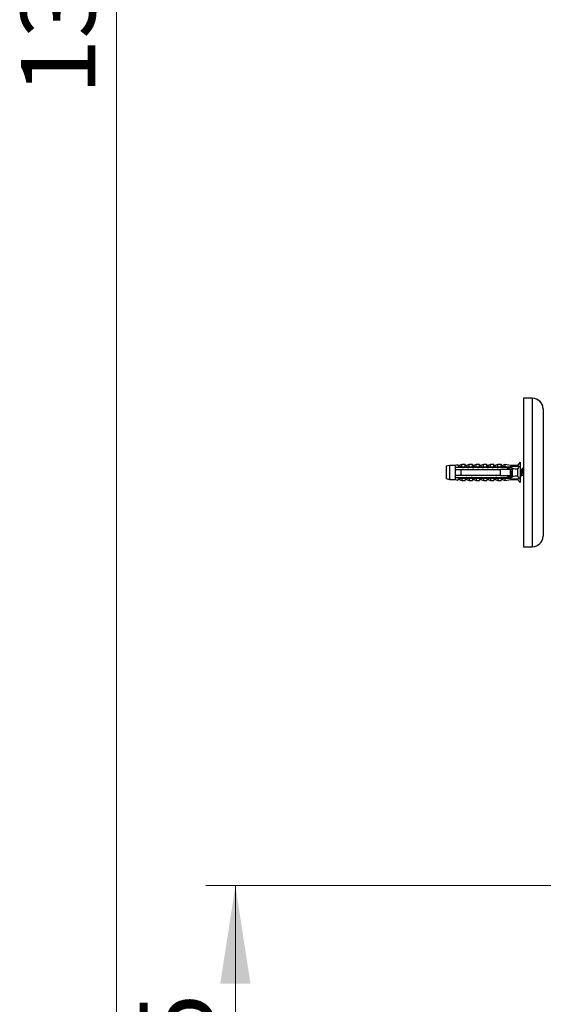
# Model space of a CAD drawing. Units: millimetres. Extents: x 120 to 2492, y 153 to 3444.
# Drawn here: x 1443 to 1655, y 1533 to 1931 of the extents above; entities that cross this region are included whole.
import ezdxf

# ---------------------------------------------------------------- set-up
doc = ezdxf.new("R2010")
doc.units = ezdxf.units.MM
doc.header["$LTSCALE"] = 12
doc.styles.add('SLDTEXTSTYLE2', font='TXT', dxfattribs={"width": 0.605})
doc.dimstyles.new('SLDDIMSTYLE0', dxfattribs={"dimtxt": 30, "dimasz": 39.624, "dimexe": 0, "dimexo": 0.0625, "dimgap": 7.5, "dimtad": 1, "dimrnd": 1e-09, "dimzin": 12, "dimdsep": 46, "dimtxsty": 'SLDTEXTSTYLE2', "dimsah": 1, "dimcen": 0.09, "dimadec": 0, "dimazin": 3, "dimtfac": 1, "dimtofl": 0, "dimtmove": 0, "dimatfit": 3, "dimfxl": 0, "dimfrac": 2, "dimtolj": 1, "dimtzin": 12, "dimarcsym": 0})

# ---------------------------------------------------------------- blocks, each defined once
blk = doc.blocks.new('_D_4')
at = {"color": 7, "linetype": 'Continuous', "lineweight": 0}
for p, q in [((1785.14, 2644.94), (1470.64, 2644.94)), ((1482.64, 1247.94), (1482.64, 2644.94)), ((1567.64, 1247.94), (1470.64, 1247.94))]:
    blk.add_line(p, q, dxfattribs=at)
at = {"color": 7, "linetype": 'Continuous', "lineweight": 18}
for points in [[(1482.64, 2644.94), (1476.54, 2605.32), (1488.73, 2605.32)], [(1482.64, 1247.94), (1488.73, 1287.57), (1476.54, 1287.57)]]:
    blk.add_solid(points, dxfattribs=at)
at = {"color": 7, "linetype": 'Continuous', "lineweight": 18, "insert": (1443.97, 1900.61), "char_height": 30, "attachment_point": 1, "rotation": 90, "style": 'SLDTEXTSTYLE2'}
blk.add_mtext('1397', dxfattribs=at)
blk = doc.blocks.new('_D_7')
at = {"color": 7, "linetype": 'Continuous', "lineweight": 0}
for p, q in [((1667.14, 1580.94), (1518.64, 1580.94)), ((1530.64, 1425.94), (1530.64, 1580.94)), ((1667.14, 1425.94), (1518.64, 1425.94))]:
    blk.add_line(p, q, dxfattribs=at)
at = {"color": 7, "linetype": 'Continuous', "lineweight": 18}
for points in [[(1530.64, 1580.94), (1524.54, 1541.32), (1536.73, 1541.32)], [(1530.64, 1425.94), (1536.73, 1465.57), (1524.54, 1465.57)]]:
    blk.add_solid(points, dxfattribs=at)
at = {"color": 7, "linetype": 'Continuous', "lineweight": 18, "insert": (1491.97, 1469.07), "char_height": 30, "attachment_point": 1, "rotation": 90, "style": 'SLDTEXTSTYLE2'}
blk.add_mtext('155', dxfattribs=at)

msp = doc.modelspace()

# ---------------------------------------------------------------- linework, layer by layer
at = {"color": 7, "linetype": 'Continuous', "lineweight": 25}
for p, q in [((1650.638, 1777.944), (1647.138, 1777.944)), ((1647.138, 1777.944), (1647.138, 1717.944)), ((1645.738, 1752.044), (1644.738, 1750.819)), ((1645.738, 1752.044), (1645.738, 1743.844)), ((1617.238, 1750.819), (1615.838, 1750.444)), ((1615.838, 1750.444), (1615.838, 1745.444)), ((1619.438, 1750.819), (1617.238, 1750.819)), ((1617.238, 1750.819), (1617.238, 1745.069)), ((1620.638, 1751.015), (1619.438, 1750.819)), ((1619.438, 1750.819), (1619.438, 1749.994)), ((1619.438, 1749.994), (1619.438, 1749.194)), ((1619.438, 1749.194), (1619.438, 1746.694)), ((1620.638, 1750.906), (1620.638, 1751.015)), ((1622.238, 1751.194), (1621.151, 1750.787)), ((1621.738, 1750.234), (1621.738, 1750.251)), ((1621.738, 1750.251), (1638.738, 1750.251)), ((1621.738, 1750.234), (1621.738, 1749.994)), ((1621.738, 1750.234), (1638.738, 1750.234)), ((1639.638, 1749.994), (1621.738, 1749.994)), ((1621.738, 1749.194), (1621.738, 1746.694)), ((1621.738, 1749.194), (1637.838, 1749.194)), ((1623.538, 1751.194), (1622.238, 1751.194)), ((1622.238, 1750.352), (1622.238, 1751.194)), ((1622.675, 1749.373), (1622.608, 1749.194)), ((1622.707, 1749.435), (1622.627, 1749.194)), ((1623.538, 1750.251), (1623.538, 1751.194)), ((1625.138, 1751.194), (1624.079, 1750.797)), ((1624.675, 1749.373), (1624.608, 1749.194)), ((1624.707, 1749.435), (1624.627, 1749.194)), ((1626.438, 1751.194), (1625.138, 1751.194)), ((1625.138, 1750.251), (1625.138, 1751.194)), ((1626.438, 1750.251), (1626.438, 1751.194)), ((1626.675, 1749.373), (1626.608, 1749.194)), ((1626.707, 1749.435), (1626.627, 1749.194)), ((1628.038, 1751.194), (1626.979, 1750.797)), ((1629.338, 1751.194), (1628.038, 1751.194)), ((1628.038, 1750.251), (1628.038, 1751.194)), ((1628.675, 1749.373), (1628.608, 1749.194)), ((1628.707, 1749.435), (1628.627, 1749.194)), ((1629.338, 1750.251), (1629.338, 1751.194)), ((1630.938, 1751.194), (1629.879, 1750.797)), ((1630.675, 1749.373), (1630.608, 1749.194)), ((1630.707, 1749.435), (1630.627, 1749.194)), ((1632.238, 1751.194), (1630.938, 1751.194)), ((1630.938, 1750.251), (1630.938, 1751.194)), ((1632.238, 1750.251), (1632.238, 1751.194)), ((1632.675, 1749.373), (1632.608, 1749.194)), ((1632.707, 1749.435), (1632.627, 1749.194)), ((1633.838, 1751.194), (1632.779, 1750.797)), ((1635.138, 1751.194), (1633.838, 1751.194)), ((1633.838, 1750.251), (1633.838, 1751.194)), ((1634.675, 1749.373), (1634.608, 1749.194)), ((1634.707, 1749.435), (1634.627, 1749.194)), ((1635.138, 1750.251), (1635.138, 1751.194)), ((1636.738, 1751.194), (1635.679, 1750.797)), ((1636.675, 1749.373), (1636.608, 1749.194)), ((1636.707, 1749.435), (1636.627, 1749.194)), ((1638.038, 1751.194), (1636.738, 1751.194)), ((1636.738, 1750.251), (1636.738, 1751.194)), ((1637.838, 1746.694), (1637.838, 1749.194)), ((1638.038, 1750.251), (1638.038, 1751.194)), ((1639.638, 1751.194), (1638.579, 1750.797)), ((1638.675, 1749.373), (1638.608, 1749.194)), ((1638.707, 1749.435), (1638.627, 1749.194)), ((1638.738, 1750.251), (1645.375, 1750.529)), ((1638.738, 1750.251), (1638.738, 1750.234)), ((1641.938, 1750.819), (1639.638, 1751.194)), ((1639.638, 1751.194), (1639.638, 1750.289)), ((1640.336, 1749.994), (1639.638, 1750.195)), ((1639.638, 1750.195), (1639.638, 1749.994)), ((1640.336, 1749.994), (1642.238, 1749.994)), ((1640.402, 1749.194), (1640.684, 1749.366)), ((1640.675, 1749.373), (1640.608, 1749.194)), ((1640.707, 1749.435), (1640.627, 1749.194)), ((1640.735, 1749.397), (1641.738, 1750.008)), ((1641.04, 1749.435), (1640.999, 1749.558)), ((1641.139, 1749.194), (1641.037, 1749.468)), ((1641.838, 1746.694), (1641.838, 1749.194)), ((1642.57, 1749.094), (1641.838, 1749.094)), ((1644.738, 1750.819), (1641.938, 1750.819)), ((1641.938, 1750.819), (1641.938, 1750.385)), ((1642.638, 1749.594), (1642.638, 1749.415)), ((1642.638, 1746.473), (1642.638, 1749.415)), ((1644.738, 1750.819), (1644.738, 1750.502)), ((1644.738, 1749.256), (1644.738, 1746.632)), ((1646.57, 1749.094), (1645.738, 1749.094)), ((1615.838, 1745.444), (1617.238, 1745.069)), ((1617.238, 1745.069), (1619.438, 1745.069)), ((1619.438, 1746.694), (1619.438, 1745.894)), ((1619.438, 1745.894), (1619.438, 1745.069)), ((1619.438, 1745.069), (1620.638, 1744.874)), ((1620.638, 1744.874), (1620.638, 1744.983)), ((1621.151, 1745.102), (1622.238, 1744.694)), ((1637.838, 1746.694), (1621.738, 1746.694)), ((1621.738, 1745.894), (1621.738, 1745.655)), ((1621.738, 1745.894), (1639.638, 1745.894)), ((1638.738, 1745.655), (1621.738, 1745.655)), ((1621.738, 1745.638), (1621.738, 1745.655)), ((1621.738, 1745.638), (1638.738, 1745.638)), ((1622.238, 1745.536), (1622.238, 1744.694)), ((1622.238, 1744.694), (1623.538, 1744.694)), ((1623.538, 1745.638), (1623.538, 1744.694)), ((1624.12, 1746.694), (1624.05, 1746.49)), ((1624.079, 1745.092), (1625.138, 1744.694)), ((1625.138, 1745.638), (1625.138, 1744.694)), ((1625.138, 1744.694), (1626.438, 1744.694)), ((1626.12, 1746.694), (1626.05, 1746.49)), ((1626.438, 1745.638), (1626.438, 1744.694)), ((1626.979, 1745.092), (1628.038, 1744.694)), ((1628.038, 1745.638), (1628.038, 1744.694)), ((1628.038, 1744.694), (1629.338, 1744.694)), ((1628.12, 1746.694), (1628.05, 1746.49)), ((1629.338, 1745.638), (1629.338, 1744.694)), ((1629.879, 1745.092), (1630.938, 1744.694)), ((1630.12, 1746.694), (1630.05, 1746.49)), ((1630.938, 1745.638), (1630.938, 1744.694)), ((1630.938, 1744.694), (1632.238, 1744.694)), ((1632.12, 1746.694), (1632.05, 1746.49)), ((1632.238, 1745.638), (1632.238, 1744.694)), ((1632.779, 1745.092), (1633.838, 1744.694)), ((1633.838, 1745.638), (1633.838, 1744.694)), ((1633.838, 1744.694), (1635.138, 1744.694)), ((1634.12, 1746.694), (1634.05, 1746.49)), ((1635.138, 1745.638), (1635.138, 1744.694)), ((1635.679, 1745.092), (1636.738, 1744.694)), ((1636.12, 1746.694), (1636.05, 1746.49)), ((1636.738, 1745.638), (1636.738, 1744.694)), ((1636.738, 1744.694), (1638.038, 1744.694)), ((1638.038, 1745.638), (1638.038, 1744.694)), ((1638.12, 1746.694), (1638.05, 1746.49)), ((1638.579, 1745.092), (1639.638, 1744.694)), ((1638.738, 1745.655), (1638.738, 1745.638)), ((1638.738, 1745.638), (1645.375, 1745.359)), ((1639.638, 1745.693), (1640.336, 1745.894)), ((1639.638, 1745.894), (1639.638, 1745.693)), ((1639.638, 1745.6), (1639.638, 1744.694)), ((1639.638, 1744.694), (1641.938, 1745.069)), ((1640.12, 1746.694), (1640.05, 1746.49)), ((1642.238, 1745.894), (1640.336, 1745.894)), ((1641.738, 1745.881), (1640.402, 1746.694)), ((1641.608, 1746.694), (1641.711, 1746.42)), ((1641.938, 1745.503), (1641.938, 1745.069)), ((1641.938, 1745.069), (1644.738, 1745.069)), ((1641.975, 1746.283), (1641.981, 1746.3)), ((1642.102, 1746.642), (1642.19, 1746.885)), ((1642.157, 1746.794), (1642.638, 1746.794)), ((1642.638, 1746.473), (1642.638, 1746.294)), ((1644.738, 1745.386), (1644.738, 1745.069)), ((1644.738, 1745.069), (1645.738, 1743.844)), ((1645.975, 1746.283), (1645.981, 1746.3)), ((1646.102, 1746.642), (1646.19, 1746.885)), ((1646.157, 1746.794), (1647.063, 1746.794)), ((1647.138, 1717.944), (1650.638, 1717.944))]:
    msp.add_line(p, q, dxfattribs=at)
at = {"color": 8, "linetype": 'Continuous', "lineweight": 25}
for p, q in [((1650.638, 1777.944), (1650.638, 1717.944)), ((1655.129, 1773.733), (1655.129, 1722.155)), ((1621.151, 1750.787), (1621.151, 1750.685)), ((1624.079, 1750.797), (1624.079, 1750.251)), ((1626.979, 1750.797), (1626.979, 1750.251)), ((1629.879, 1750.797), (1629.879, 1750.251)), ((1632.779, 1750.797), (1632.779, 1750.251)), ((1635.679, 1750.797), (1635.679, 1750.251)), ((1638.579, 1750.797), (1638.579, 1750.251)), ((1647.063, 1746.794), (1647.063, 1749.094)), ((1621.151, 1745.203), (1621.151, 1745.102)), ((1624.079, 1745.638), (1624.079, 1745.092)), ((1626.979, 1745.638), (1626.979, 1745.092)), ((1629.879, 1745.638), (1629.879, 1745.092)), ((1632.779, 1745.638), (1632.779, 1745.092)), ((1635.679, 1745.638), (1635.679, 1745.092)), ((1638.579, 1745.638), (1638.579, 1745.092))]:
    msp.add_line(p, q, dxfattribs=at)
at = {"color": 7, "linetype": 'Continuous', "lineweight": 25, "flags": 128}
for points in [[(1647.138, 1749.1), (1647.104, 1749.096), (1647.062, 1749.094)], [(1647.063, 1746.794), (1647.105, 1746.792), (1647.138, 1746.789)]]:
    msp.add_lwpolyline(points, dxfattribs=at)
at = {"color": 7, "linetype": 'Continuous', "lineweight": 25}
for centre, radius, start, end in [((1650.638, 1773.444), 4.5, 3.68182, 90), ((1621.01, 1751.161), 0.4, 201.43429, 290.55605), ((1621.01, 1751.064), 0.404, 203.12618, 290.38877), ((1623.938, 1751.171), 0.4, 180, 290.55605), ((1626.838, 1751.171), 0.4, 180, 290.55605), ((1629.738, 1751.171), 0.4, 180, 290.55605), ((1632.638, 1751.171), 0.4, 180, 290.55605), ((1635.538, 1751.171), 0.4, 180, 290.55605), ((1638.438, 1751.171), 0.4, 180, 290.55605), ((1642.238, 1749.594), 0.4, 0, 90), ((1621.01, 1744.824), 0.404, 69.61123, 156.87382), ((1621.01, 1744.727), 0.4, 69.44395, 158.56571), ((1623.938, 1744.717), 0.4, 69.44395, 180), ((1626.838, 1744.717), 0.4, 69.44395, 180), ((1629.738, 1744.717), 0.4, 69.44395, 180), ((1632.638, 1744.717), 0.4, 69.44395, 180), ((1635.538, 1744.717), 0.4, 69.44395, 180), ((1638.438, 1744.717), 0.4, 69.44395, 180), ((1642.238, 1746.294), 0.4, 270, 0), ((1650.638, 1722.444), 4.5, 270, 356.31818)]:
    msp.add_arc(centre, radius, start, end, dxfattribs=at)
for major_axis, start_param, end_param in [((77.543, 0), 0.7650704, 0.7816856), ((68.595, 0), 0.4739562, 0.5371797), ((77.543, 0), 5.5014997, 5.5181149), ((68.595, 0), 5.7460056, 5.8092291)]:
    msp.add_ellipse((1583.704, 1747.944), major_axis=major_axis, ratio=0.0419124, start_param=start_param, end_param=end_param, dxfattribs=at)
for points, knots in [([(1621.738, 1749.994), (1621.06, 1749.994), (1620.292, 1749.994), (1619.528, 1749.994), (1619.438, 1749.994)], [0, 0, 0, 0, 0.8830873, 1, 1, 1, 1]), ([(1619.438, 1749.194), (1619.548, 1749.194), (1620.314, 1749.194), (1621.081, 1749.194), (1621.738, 1749.194)], [0, 0, 0, 0, 0.1434607, 1, 1, 1, 1]), ([(1621.738, 1750.242), (1621.571, 1750.275), (1621.236, 1750.341), (1620.871, 1750.554), (1620.668, 1750.763), (1620.647, 1750.861), (1620.638, 1750.906)], [0, 0, 0, 0, 0.2629433, 0.5259523, 0.7863136, 1, 1, 1, 1]), ([(1621.151, 1750.685), (1621.156, 1750.659), (1621.17, 1750.587), (1621.343, 1750.459), (1621.718, 1750.346), (1622.057, 1750.35), (1622.238, 1750.352)], [0, 0, 0, 0, 0.1480855, 0.4059032, 0.6814768, 1, 1, 1, 1]), ([(1622.238, 1750.352), (1622.237, 1750.343), (1622.234, 1750.323), (1622.21, 1750.295), (1622.167, 1750.269), (1622.128, 1750.257), (1622.107, 1750.251)], [0, 0, 0, 0, 0.2016931, 0.4035474, 0.6742761, 1, 1, 1, 1]), ([(1641.838, 1749.194), (1640.679, 1749.194), (1639.346, 1749.194), (1638.013, 1749.194), (1637.838, 1749.194)], [0, 0, 0, 0, 0.8691258, 1, 1, 1, 1]), ([(1640.336, 1749.994), (1640.193, 1749.994), (1639.96, 1749.994), (1639.728, 1749.994), (1639.638, 1749.994)], [0, 0, 0, 0, 0.6149883, 1, 1, 1, 1]), ([(1642.638, 1749.227), (1642.633, 1749.212), (1642.586, 1749.074), (1642.5, 1748.618), (1642.374, 1747.948), (1642.248, 1747.256), (1642.122, 1746.66), (1641.994, 1746.275), (1641.87, 1746.162), (1641.777, 1746.228), (1641.721, 1746.408), (1641.707, 1746.453)], [0, 0, 0, 0, 0.0164975, 0.1501261, 0.284545, 0.418964, 0.5525926, 0.6977819, 0.8213084, 0.9552021, 1, 1, 1, 1]), ([(1642.456, 1748.8), (1642.448, 1748.786), (1642.399, 1748.693), (1642.31, 1748.388), (1642.184, 1747.946), (1642.059, 1747.496), (1641.945, 1747.129), (1641.871, 1746.997), (1641.838, 1746.94)], [0, 0, 0, 0, 0.0354373, 0.2369302, 0.4397062, 0.6424822, 0.8439751, 1, 1, 1, 1]), ([(1642.638, 1748.209), (1642.613, 1748.121), (1642.546, 1747.887), (1642.437, 1747.494), (1642.314, 1747.104), (1642.23, 1746.957), (1642.188, 1746.884)], [0, 0, 0, 0, 0.1673676, 0.4461686, 0.7232057, 1, 1, 1, 1]), ([(1642.711, 1749.469), (1642.668, 1749.353), (1642.585, 1749.126), (1642.496, 1748.91), (1642.453, 1748.804)], [0, 0, 0, 0, 0.5093978, 1, 1, 1, 1]), ([(1645.375, 1750.529), (1645.256, 1750.324), (1645.018, 1749.913), (1644.832, 1749.476), (1644.738, 1749.256)], [0, 0, 0, 0, 0.4985656, 1, 1, 1, 1]), ([(1646.456, 1748.8), (1646.448, 1748.786), (1646.399, 1748.693), (1646.31, 1748.387), (1646.184, 1747.947), (1646.059, 1747.492), (1645.936, 1747.112), (1645.808, 1746.846), (1645.726, 1746.811), (1645.684, 1746.794)], [0, 0, 0, 0, 0.0283638, 0.1896378, 0.3519387, 0.5142396, 0.6755136, 0.8383815, 1, 1, 1, 1]), ([(1647.04, 1749.435), (1647.026, 1749.48), (1646.97, 1749.66), (1646.874, 1749.73), (1646.75, 1749.606), (1646.622, 1749.214), (1646.499, 1748.631), (1646.374, 1747.944), (1646.248, 1747.257), (1646.122, 1746.66), (1645.994, 1746.273), (1645.87, 1746.167), (1645.788, 1746.209), (1645.742, 1746.349), (1645.738, 1746.361)], [0, 0, 0, 0, 0.0319548, 0.1277314, 0.2235079, 0.3199724, 0.4155593, 0.5117116, 0.607864, 0.7034509, 0.8073074, 0.8956681, 0.9914447, 1, 1, 1, 1]), ([(1647.063, 1749.094), (1647.022, 1749.077), (1646.939, 1749.042), (1646.811, 1748.777), (1646.689, 1748.396), (1646.563, 1747.944), (1646.437, 1747.495), (1646.314, 1747.103), (1646.23, 1746.957), (1646.188, 1746.884)], [0, 0, 0, 0, 0.1426765, 0.2864549, 0.4288263, 0.5721041, 0.715382, 0.8577534, 1, 1, 1, 1]), ([(1646.711, 1749.469), (1646.668, 1749.353), (1646.585, 1749.126), (1646.496, 1748.91), (1646.453, 1748.804)], [0, 0, 0, 0, 0.50939784, 1, 1, 1, 1]), ([(1647.169, 1749.115), (1647.167, 1749.121), (1647.121, 1749.235), (1647.078, 1749.354), (1647.037, 1749.468)], [0, 0, 0, 0, 0.0498837, 1, 1, 1, 1]), ([(1621.738, 1746.694), (1621.081, 1746.694), (1620.314, 1746.694), (1619.548, 1746.694), (1619.438, 1746.694)], [0, 0, 0, 0, 0.8565393, 1, 1, 1, 1]), ([(1619.438, 1745.894), (1619.528, 1745.894), (1620.292, 1745.894), (1621.06, 1745.894), (1621.738, 1745.894)], [0, 0, 0, 0, 0.1169127, 1, 1, 1, 1]), ([(1620.638, 1744.983), (1620.653, 1745.042), (1620.684, 1745.16), (1620.955, 1745.395), (1621.328, 1745.575), (1621.617, 1745.625), (1621.738, 1745.646)], [0, 0, 0, 0, 0.2746062, 0.5499572, 0.8105432, 1, 1, 1, 1]), ([(1622.238, 1745.536), (1622.134, 1745.54), (1621.872, 1745.549), (1621.506, 1745.49), (1621.269, 1745.381), (1621.166, 1745.28), (1621.156, 1745.23), (1621.151, 1745.203)], [0, 0, 0, 0, 0.1818902, 0.4574033, 0.719644, 0.8498011, 1, 1, 1, 1]), ([(1622.107, 1745.638), (1622.128, 1745.631), (1622.167, 1745.62), (1622.21, 1745.594), (1622.234, 1745.565), (1622.237, 1745.546), (1622.238, 1745.536)], [0, 0, 0, 0, 0.3247214, 0.5966533, 0.8007397, 1, 1, 1, 1]), ([(1637.838, 1746.694), (1638.013, 1746.694), (1639.346, 1746.694), (1640.679, 1746.694), (1641.838, 1746.694)], [0, 0, 0, 0, 0.1308742, 1, 1, 1, 1]), ([(1639.638, 1745.894), (1639.728, 1745.894), (1639.96, 1745.894), (1640.193, 1745.894), (1640.336, 1745.894)], [0, 0, 0, 0, 0.3850117, 1, 1, 1, 1]), ([(1644.738, 1746.632), (1644.831, 1746.414), (1645.017, 1745.977), (1645.256, 1745.566), (1645.375, 1745.359)], [0, 0, 0, 0, 0.4980023, 1, 1, 1, 1])]:
    msp.add_open_spline(points, degree=3, knots=knots, dxfattribs=at)

# ---------------------------------------------------------------- dimensions: what is measured, and where the dimension line sits
at = {"color": 7, "linetype": 'Continuous', "lineweight": 18}
for base, p1, p2, picture, middle in [((1482.638, 2644.944), (1579.638, 1247.944), (1797.138, 2644.944), '_D_4', (1482.638, 1946.444)), ((1530.638, 1580.944), (1679.138, 1425.944), (1679.138, 1580.944), '_D_7', (1530.638, 1503.444))]:
    dim = msp.add_linear_dim(base=base, p1=p1, p2=p2, angle=90, dimstyle='SLDDIMSTYLE0', dxfattribs=at)
    dim.commit()
    dim.dimension.update_dxf_attribs({"geometry": picture, "text_midpoint": middle, "dimtype": 160})

doc.saveas('drawing.dxf')
